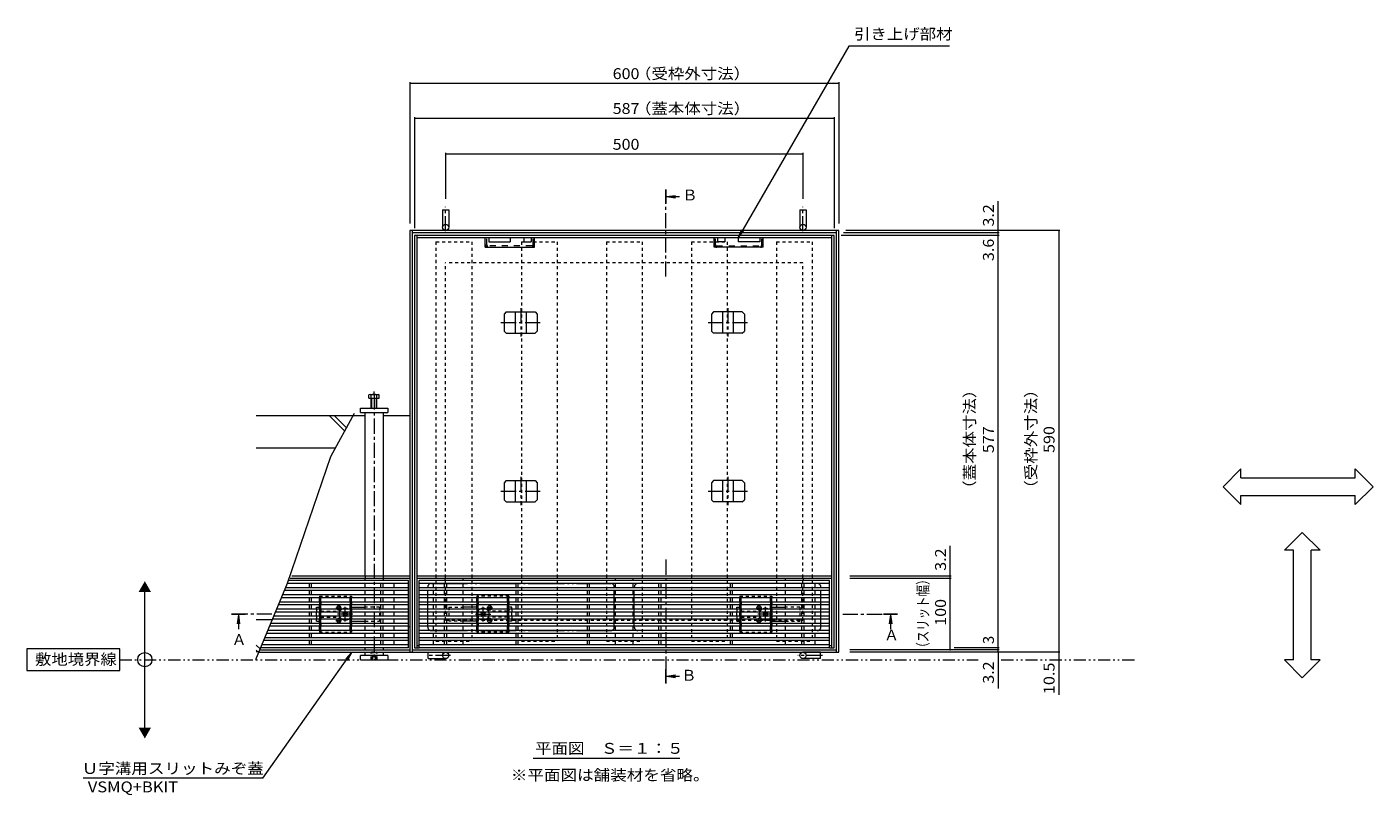
# Model space of a CAD drawing. Units: millimetres. Extents: x -1815 to 1953, y -1330 to 1382.
# Drawn here: x -1815 to 69, y 39 to 1114 of the extents above; entities that cross this region are included whole.
import ezdxf

# ---------------------------------------------------------------- set-up
doc = ezdxf.new("R2010")
doc.units = ezdxf.units.MM
doc.header["$LTSCALE"] = 5
for name, pattern in [('JWW_CENTER1', [6.773333, 4.233333, -0.846667, 0.846667, -0.846667]), ('JWW_CENTER2', [13.546667, 11.006667, -0.846667, 0.846667, -0.846667]), ('JWW_DASHED1', [1.693333, 0.846667, -0.846667]), ('JWW_DASHED2', [3.386667, 1.693333, -1.693333]), ('JWW_PHANTOM1', [6.773333, 3.386667, -0.846667, 0.423333, -0.846667, 0.423333, -0.846667]), ('JWW_PHANTOM2', [13.546667, 10.16, -0.846667, 0.423333, -0.846667, 0.423333, -0.846667])]:
    doc.linetypes.add(name, pattern=pattern)
for name, color, linetype in [('4-0', 7, 'Continuous'), ('4-2', 7, 'Continuous'), ('4-4', 7, 'Continuous'), ('4-5', 7, 'Continuous'), ('4-E', 7, 'Continuous'), ('4-F', 7, 'Continuous')]:
    doc.layers.add(name, color=color, linetype=linetype)
doc.styles.add('ＭＳ ゴシック', font='txt', dxfattribs={"height": 1})

msp = doc.modelspace()

# ---------------------------------------------------------------- linework, layer by layer
at = {"layer": '4-0', "color": 7, "linetype": 'Continuous', "lineweight": 9}
for p, q in [((-1233.5, 857.9), (-1233.5, 833.4)), ((-1233.5, 857.9), (-1224.5, 857.9)), ((-1224.5, 857.9), (-1224.5, 833.4)), ((-733.5, 857.9), (-724.5, 857.9)), ((-733.5, 857.9), (-733.5, 833.4)), ((-724.5, 857.9), (-724.5, 833.4)), ((-1279, 828.9), (-1279, 238.9)), ((-679, 828.9), (-1279, 828.9)), ((-1275.8, 828.9), (-1275.8, 238.9)), ((-682.2, 238.9), (-682.2, 828.9)), ((-679, 238.9), (-679, 828.9)), ((-682.2, 825.7), (-1275.8, 825.7)), ((-1272.5, 822.1), (-1272.5, 245.1)), ((-685.5, 822.1), (-1272.5, 822.1)), ((-1269.3, 822.1), (-1269.3, 245.1)), ((-688.7, 818.9), (-1269.3, 818.9)), ((-1173.5, 805.4), (-1173.5, 818.9)), ((-1168.5, 818.9), (-1168.5, 812.9)), ((-1168.5, 812.9), (-1138.5, 812.9)), ((-1138.5, 818.9), (-1138.5, 812.9)), ((-1119.5, 818.9), (-1119.5, 812.9)), ((-1119.5, 812.9), (-1109.5, 812.9)), ((-1109.5, 818.9), (-1109.5, 812.9)), ((-1104.5, 805.4), (-1104.5, 818.9)), ((-853.5, 805.4), (-853.5, 818.9)), ((-848.5, 818.9), (-848.5, 812.9)), ((-838.5, 812.9), (-848.5, 812.9)), ((-838.5, 818.9), (-838.5, 812.9)), ((-819.5, 818.9), (-819.5, 812.9)), ((-789.5, 812.9), (-819.5, 812.9)), ((-789.5, 818.9), (-789.5, 812.9)), ((-784.5, 805.4), (-784.5, 818.9)), ((-688.7, 245.1), (-688.7, 822.1)), ((-685.5, 245.1), (-685.5, 822.1)), ((-1173.5, 805.4), (-1104.5, 805.4)), ((-784.5, 805.4), (-853.5, 805.4)), ((-1341.5, 569.4), (-1358.9, 569.4)), ((-1348, 574.4), (-1348, 580.4)), ((-1348, 580.4), (-1310, 580.4)), ((-1348, 574.4), (-1310, 574.4)), ((-1341.5, 345.3), (-1341.5, 574.4)), ((-1316.5, 574.4), (-1316.5, 345.3)), ((-1279, 569.4), (-1316.5, 569.4)), ((-1310, 580.4), (-1310, 574.4)), ((-1279, 342.1), (-1446.4, 342.1)), ((-1279, 345.3), (-1444.4, 345.3)), ((-1341.5, 339.1), (-1341.5, 342.1)), ((-1316.5, 342.1), (-1316.5, 339.1)), ((-688.7, 345.3), (-1269.3, 345.3)), ((-688.7, 342.1), (-1269.3, 342.1)), ((-1229.5, 339.1), (-1229.5, 342.1)), ((-1204.5, 339.1), (-1204.5, 342.1)), ((-991.5, 339.1), (-991.5, 342.1)), ((-966.5, 339.1), (-966.5, 342.1)), ((-753.5, 339.1), (-753.5, 342.1)), ((-728.5, 339.1), (-728.5, 342.1)), ((-1341.5, 329.1), (-1341.5, 335.1)), ((-1341.5, 319.1), (-1341.5, 325.1)), ((-1204.5, 329.1), (-1204.5, 335.1)), ((-1204.5, 319.1), (-1204.5, 325.1)), ((-991.5, 329.1), (-991.5, 335.1)), ((-991.5, 319.1), (-991.5, 325.1)), ((-966.5, 329.1), (-966.5, 335.1)), ((-966.5, 319.1), (-966.5, 325.1)), ((-753.5, 329.1), (-753.5, 335.1)), ((-753.5, 319.1), (-753.5, 325.1)), ((-1409.5, 302.1), (-1405.5, 302.1)), ((-1409.5, 299.1), (-1409.5, 302.1)), ((-1360.5, 302.1), (-1341.5, 302.1)), ((-1341.5, 309.1), (-1341.5, 315.1)), ((-1341.5, 299.1), (-1341.5, 305.1)), ((-1204.5, 309.1), (-1204.5, 315.1)), ((-1204.5, 299.1), (-1204.5, 305.1)), ((-1185.5, 302.1), (-1204.5, 302.1)), ((-1136.5, 302.1), (-1140.5, 302.1)), ((-1136.5, 299.1), (-1136.5, 302.1)), ((-991.5, 309.1), (-991.5, 315.1)), ((-991.5, 299.1), (-991.5, 305.1)), ((-966.5, 309.1), (-966.5, 315.1)), ((-966.5, 299.1), (-966.5, 305.1)), ((-821.5, 302.1), (-817.5, 302.1)), ((-821.5, 299.1), (-821.5, 302.1)), ((-772.5, 302.1), (-753.5, 302.1)), ((-753.5, 309.1), (-753.5, 315.1)), ((-753.5, 299.1), (-753.5, 305.1)), ((-1409.5, 289.1), (-1409.5, 295.1)), ((-1409.5, 282.1), (-1409.5, 285.1)), ((-1371.8, 295.5), (-1372.9, 294.4)), ((-1372, 293.5), (-1372.9, 294.4)), ((-1372, 290.7), (-1372.9, 289.8)), ((-1372.9, 289.8), (-1371.8, 288.7)), ((-1370.9, 294.6), (-1371.8, 295.5)), ((-1370.9, 289.6), (-1371.8, 288.7)), ((-1368.1, 294.6), (-1367.2, 295.5)), ((-1368.1, 289.6), (-1367.2, 288.7)), ((-1366.2, 294.4), (-1367.2, 295.5)), ((-1367.2, 288.7), (-1366.2, 289.8)), ((-1367, 293.5), (-1366.2, 294.4)), ((-1367, 290.7), (-1366.2, 289.8)), ((-1341.5, 289.1), (-1341.5, 295.1)), ((-1341.5, 279.1), (-1341.5, 285.1)), ((-1204.5, 289.1), (-1204.5, 295.1)), ((-1204.5, 279.1), (-1204.5, 285.1)), ((-1179.9, 294.4), (-1178.8, 295.5)), ((-1179, 293.5), (-1179.9, 294.4)), ((-1179, 290.7), (-1179.9, 289.8)), ((-1178.8, 288.7), (-1179.9, 289.8)), ((-1177.9, 294.6), (-1178.8, 295.5)), ((-1177.9, 289.6), (-1178.8, 288.7)), ((-1175.1, 294.6), (-1174.2, 295.5)), ((-1175.1, 289.6), (-1174.2, 288.7)), ((-1174.2, 295.5), (-1173.2, 294.4)), ((-1173.2, 289.8), (-1174.2, 288.7)), ((-1174, 293.5), (-1173.2, 294.4)), ((-1174, 290.7), (-1173.2, 289.8)), ((-1136.5, 289.1), (-1136.5, 295.1)), ((-1136.5, 282.1), (-1136.5, 285.1)), ((-991.5, 289.1), (-991.5, 295.1)), ((-991.5, 279.1), (-991.5, 285.1)), ((-966.5, 289.1), (-966.5, 295.1)), ((-966.5, 279.1), (-966.5, 285.1)), ((-821.5, 289.1), (-821.5, 295.1)), ((-821.5, 282.1), (-821.5, 285.1)), ((-783.8, 295.5), (-784.9, 294.4)), ((-784, 293.5), (-784.9, 294.4)), ((-784, 290.7), (-784.9, 289.8)), ((-784.9, 289.8), (-783.8, 288.7)), ((-782.9, 294.6), (-783.8, 295.5)), ((-782.9, 289.6), (-783.8, 288.7)), ((-780.1, 294.6), (-779.2, 295.5)), ((-780.1, 289.6), (-779.2, 288.7)), ((-778.2, 294.4), (-779.2, 295.5)), ((-779.2, 288.7), (-778.2, 289.8)), ((-779, 293.5), (-778.2, 294.4)), ((-779, 290.7), (-778.2, 289.8)), ((-753.5, 289.1), (-753.5, 295.1)), ((-753.5, 279.1), (-753.5, 285.1)), ((-1409.5, 282.1), (-1405.5, 282.1)), ((-1360.5, 282.1), (-1341.5, 282.1)), ((-1341.5, 269.1), (-1341.5, 275.1)), ((-1341.5, 259.1), (-1341.5, 265.1)), ((-1279, 274.4), (-1281, 274.4)), ((-1185.5, 282.1), (-1204.5, 282.1)), ((-1204.5, 269.1), (-1204.5, 275.1)), ((-1204.5, 259.1), (-1204.5, 265.1)), ((-1136.5, 282.1), (-1140.5, 282.1)), ((-991.5, 269.1), (-991.5, 275.1)), ((-991.5, 259.1), (-991.5, 265.1)), ((-966.5, 269.1), (-966.5, 275.1)), ((-966.5, 259.1), (-966.5, 265.1)), ((-821.5, 282.1), (-817.5, 282.1)), ((-772.5, 282.1), (-753.5, 282.1)), ((-753.5, 269.1), (-753.5, 275.1)), ((-753.5, 259.1), (-753.5, 265.1)), ((-1341.5, 249.1), (-1341.5, 255.1)), ((-1341.5, 242.1), (-1341.5, 245.1)), ((-1316.5, 245.1), (-1316.5, 242.1)), ((-1272.5, 245.1), (-1266, 245.1)), ((-1269.3, 248.3), (-1266, 248.3)), ((-1204.5, 249.1), (-1204.5, 255.1)), ((-991.5, 249.1), (-991.5, 255.1)), ((-966.5, 249.1), (-966.5, 255.1)), ((-753.5, 249.1), (-753.5, 255.1)), ((-692, 248.3), (-688.7, 248.3)), ((-692, 245.1), (-685.5, 245.1)), ((-1490.6, 238.9), (-679, 238.9)), ((-1489.3, 242.1), (-1279, 242.1)), ((-1310, 234.4), (-1348, 234.4)), ((-1348, 228.4), (-1348, 234.4)), ((-1348, 228.4), (-1310, 228.4)), ((-1341.5, 234.4), (-1341.5, 238.9)), ((-1316.5, 238.9), (-1316.5, 234.4)), ((-1310, 234.4), (-1310, 228.4)), ((-1275.8, 242.1), (-682.2, 242.1)), ((-1253.5, 238.9), (-1229, 238.9)), ((-1253.5, 229.9), (-1253.5, 238.9)), ((-1253.5, 229.9), (-1229, 229.9)), ((-704.5, 238.9), (-729, 238.9)), ((-704.5, 229.9), (-729, 229.9)), ((-704.5, 229.9), (-704.5, 238.9))]:
    msp.add_line(p, q, dxfattribs=at)
at = {"layer": '4-0', "color": 4, "linetype": 'JWW_CENTER1', "lineweight": 9}
for p, q in [((-1229, 827.9), (-1229, 862.2)), ((-729, 827.9), (-729, 862.2)), ((-1329, 599.7), (-1329, 227.9)), ((-1222.2, 234.4), (-1256.4, 234.4)), ((-701.8, 234.4), (-736, 234.4))]:
    msp.add_line(p, q, dxfattribs=at)
at = {"layer": '4-0', "color": 7, "linetype": 'JWW_DASHED1', "lineweight": 9}
for p, q in [((-1242.5, 813.1), (-1192.5, 813.1)), ((-1242.5, 813.1), (-1242.5, 254.1)), ((-1192.5, 813.1), (-1192.5, 254.1)), ((-1123, 813.1), (-1073, 813.1)), ((-1123, 813.1), (-1123, 254.1)), ((-1073, 813.1), (-1073, 254.1)), ((-1004, 813.1), (-954, 813.1)), ((-1004, 813.1), (-1004, 254.1)), ((-954, 813.1), (-954, 254.1)), ((-885, 813.1), (-835, 813.1)), ((-885, 813.1), (-885, 254.1)), ((-835, 813.1), (-835, 254.1)), ((-766, 813.1), (-716, 813.1)), ((-766, 813.1), (-766, 254.1)), ((-716, 813.1), (-716, 254.1)), ((-1321.5, 302.1), (-1341.5, 302.1)), ((-1321.5, 302.1), (-1321.5, 282.1)), ((-1224.5, 302.1), (-1204.5, 302.1)), ((-1224.5, 302.1), (-1224.5, 282.1)), ((-733.5, 302.1), (-753.5, 302.1)), ((-733.5, 302.1), (-733.5, 282.1)), ((-1409.5, 299.1), (-1409.5, 295.1)), ((-1409.5, 289.1), (-1409.5, 285.1)), ((-1403.5, 296.1), (-1377, 296.1)), ((-1403.5, 288.1), (-1377, 288.1)), ((-1142.5, 296.1), (-1169, 296.1)), ((-1142.5, 288.1), (-1169, 288.1)), ((-1136.5, 299.1), (-1136.5, 295.1)), ((-1136.5, 289.1), (-1136.5, 285.1)), ((-821.5, 299.1), (-821.5, 295.1)), ((-821.5, 289.1), (-821.5, 285.1)), ((-815.5, 296.1), (-789, 296.1)), ((-815.5, 288.1), (-789, 288.1)), ((-1341.5, 282.1), (-1321.5, 282.1)), ((-1204.5, 282.1), (-1224.5, 282.1)), ((-753.5, 282.1), (-733.5, 282.1)), ((-1242.5, 254.1), (-1192.5, 254.1)), ((-1123, 254.1), (-1073, 254.1)), ((-1004, 254.1), (-954, 254.1)), ((-885, 254.1), (-835, 254.1)), ((-766, 254.1), (-716, 254.1))]:
    msp.add_line(p, q, dxfattribs=at)
at = {"layer": '4-0', "color": 7, "linetype": 'JWW_DASHED2', "lineweight": 9}
for p, q in [((-1171.5, 809), (-1171.5, 818.9)), ((-1106.5, 809), (-1106.5, 818.9)), ((-851.5, 809), (-851.5, 818.9)), ((-786.5, 809), (-786.5, 818.9)), ((-1108.1, 807.4), (-1169.9, 807.4)), ((-849.9, 807.4), (-788.1, 807.4)), ((-1341.5, 345.3), (-1341.5, 342.1)), ((-1316.5, 345.3), (-1316.5, 342.1))]:
    msp.add_line(p, q, dxfattribs=at)
at = {"layer": '4-0', "color": 2, "linetype": 'JWW_CENTER1', "lineweight": 9}
for p, q in [((-1124, 720.1), (-1124, 680.4)), ((-834, 720.1), (-834, 680.4)), ((-1151.6, 700.1), (-1096.1, 700.1)), ((-861.7, 700.1), (-806.3, 700.1)), ((-1124, 484.1), (-1124, 444.4)), ((-834, 484.1), (-834, 444.4)), ((-1151.6, 464.1), (-1096.1, 464.1)), ((-861.7, 464.1), (-806.3, 464.1))]:
    msp.add_line(p, q, dxfattribs=at)
at = {"layer": '4-0', "color": 2, "linetype": 'Continuous', "lineweight": 9}
for p, q in [((-1144.1, 715.1), (-1147.1, 712.1)), ((-1147.1, 712.1), (-1147.1, 688.1)), ((-1144.1, 715.1), (-1103.9, 715.1)), ((-1131.5, 715.1), (-1131.5, 685.1)), ((-1116.5, 715.1), (-1116.5, 685.1)), ((-1103.9, 715.1), (-1100.9, 712.1)), ((-1100.9, 712.1), (-1100.9, 688.1)), ((-854.1, 715.1), (-857.1, 712.1)), ((-857.1, 712.1), (-857.1, 688.1)), ((-813.9, 715.1), (-854.1, 715.1)), ((-841.5, 715.1), (-841.5, 685.1)), ((-826.5, 715.1), (-826.5, 685.1)), ((-813.9, 715.1), (-810.9, 712.1)), ((-810.9, 712.1), (-810.9, 688.1)), ((-1144.1, 685.1), (-1147.1, 688.1)), ((-1144.1, 685.1), (-1103.9, 685.1)), ((-1103.9, 685.1), (-1100.9, 688.1)), ((-854.1, 685.1), (-857.1, 688.1)), ((-813.9, 685.1), (-854.1, 685.1)), ((-813.9, 685.1), (-810.9, 688.1)), ((-1336.3, 594.4), (-1336.3, 599.1)), ((-1336.3, 594.4), (-1321.9, 594.4)), ((-1334.7, 599.7), (-1323.5, 599.7)), ((-1333.1, 580.4), (-1333.1, 599.1)), ((-1332.4, 580.4), (-1332.4, 594.4)), ((-1325.8, 580.4), (-1325.8, 594.4)), ((-1325.1, 580.4), (-1325.1, 599.1)), ((-1321.9, 594.4), (-1321.9, 599.1)), ((-1144.1, 479.1), (-1147.1, 476.1)), ((-1147.1, 476.1), (-1147.1, 452.1)), ((-1144.1, 479.1), (-1103.9, 479.1)), ((-1131.5, 479.1), (-1131.5, 449.1)), ((-1116.5, 479.1), (-1116.5, 449.1)), ((-1103.9, 479.1), (-1100.9, 476.1)), ((-1100.9, 476.1), (-1100.9, 452.1)), ((-854.1, 479.1), (-857.1, 476.1)), ((-857.1, 476.1), (-857.1, 452.1)), ((-813.9, 479.1), (-854.1, 479.1)), ((-841.5, 479.1), (-841.5, 449.1)), ((-826.5, 479.1), (-826.5, 449.1)), ((-813.9, 479.1), (-810.9, 476.1)), ((-810.9, 476.1), (-810.9, 452.1)), ((-1144.1, 449.1), (-1147.1, 452.1)), ((-1103.9, 449.1), (-1100.9, 452.1)), ((-854.1, 449.1), (-857.1, 452.1)), ((-813.9, 449.1), (-810.9, 452.1)), ((-1144.1, 449.1), (-1103.9, 449.1)), ((-813.9, 449.1), (-854.1, 449.1)), ((-1405.5, 309.1), (-1405.5, 315.1)), ((-1405.5, 299.1), (-1405.5, 305.1)), ((-1403.5, 309.1), (-1403.5, 315.1)), ((-1403.5, 299.1), (-1403.5, 305.1)), ((-1362.5, 309.1), (-1362.5, 315.1)), ((-1362.5, 299.1), (-1362.5, 305.1)), ((-1360.5, 309.1), (-1360.5, 315.1)), ((-1360.5, 299.1), (-1360.5, 305.1)), ((-1185.5, 309.1), (-1185.5, 315.1)), ((-1185.5, 299.1), (-1185.5, 305.1)), ((-1183.5, 309.1), (-1183.5, 315.1)), ((-1183.5, 299.1), (-1183.5, 305.1)), ((-1142.5, 309.1), (-1142.5, 315.1)), ((-1142.5, 299.1), (-1142.5, 305.1)), ((-1140.5, 309.1), (-1140.5, 315.1)), ((-1140.5, 299.1), (-1140.5, 305.1)), ((-817.5, 309.1), (-817.5, 315.1)), ((-817.5, 299.1), (-817.5, 305.1)), ((-815.5, 309.1), (-815.5, 315.1)), ((-815.5, 299.1), (-815.5, 305.1)), ((-774.5, 309.1), (-774.5, 315.1)), ((-774.5, 299.1), (-774.5, 305.1)), ((-772.5, 309.1), (-772.5, 315.1)), ((-772.5, 299.1), (-772.5, 305.1)), ((-1405.5, 289.1), (-1405.5, 295.1)), ((-1405.5, 279.1), (-1405.5, 285.1)), ((-1403.5, 289.1), (-1403.5, 295.1)), ((-1403.5, 279.1), (-1403.5, 285.1)), ((-1362.5, 289.1), (-1362.5, 295.1)), ((-1362.5, 279.1), (-1362.5, 285.1)), ((-1360.5, 289.1), (-1360.5, 295.1)), ((-1360.5, 279.1), (-1360.5, 285.1)), ((-1185.5, 289.1), (-1185.5, 295.1)), ((-1185.5, 279.1), (-1185.5, 285.1)), ((-1183.5, 289.1), (-1183.5, 295.1)), ((-1183.5, 279.1), (-1183.5, 285.1)), ((-1142.5, 289.1), (-1142.5, 295.1)), ((-1142.5, 279.1), (-1142.5, 285.1)), ((-1140.5, 289.1), (-1140.5, 295.1)), ((-1140.5, 279.1), (-1140.5, 285.1)), ((-817.5, 289.1), (-817.5, 295.1)), ((-817.5, 279.1), (-817.5, 285.1)), ((-815.5, 289.1), (-815.5, 295.1)), ((-815.5, 279.1), (-815.5, 285.1)), ((-774.5, 289.1), (-774.5, 295.1)), ((-774.5, 279.1), (-774.5, 285.1)), ((-772.5, 289.1), (-772.5, 295.1)), ((-772.5, 279.1), (-772.5, 285.1)), ((-1405.5, 269.1), (-1405.5, 275.1)), ((-1403.5, 269.1), (-1403.5, 275.1)), ((-1362.5, 269.1), (-1362.5, 275.1)), ((-1360.5, 269.1), (-1360.5, 275.1)), ((-1185.5, 269.1), (-1185.5, 275.1)), ((-1183.5, 269.1), (-1183.5, 275.1)), ((-1142.5, 269.1), (-1142.5, 275.1)), ((-1140.5, 269.1), (-1140.5, 275.1)), ((-817.5, 269.1), (-817.5, 275.1)), ((-815.5, 269.1), (-815.5, 275.1)), ((-774.5, 269.1), (-774.5, 275.1)), ((-772.5, 269.1), (-772.5, 275.1)), ((-1332.8, 228.4), (-1332.3, 227.9)), ((-1332.3, 227.9), (-1332.3, 228.4)), ((-1325.7, 227.9), (-1332.3, 227.9)), ((-1331.6, 227.9), (-1331.6, 228.4)), ((-1331.1, 227.9), (-1331.1, 228.4)), ((-1326.9, 227.9), (-1326.9, 228.4)), ((-1326.4, 227.9), (-1326.4, 228.4)), ((-1325.7, 227.9), (-1325.7, 228.4)), ((-1325.2, 228.4), (-1325.7, 227.9))]:
    msp.add_line(p, q, dxfattribs=at)
at = {"layer": '4-0', "color": 4, "linetype": 'JWW_CENTER2', "lineweight": 9}
msp.add_line((-1329, 599.7), (-1329, 603.5), dxfattribs=at)
at = {"layer": '4-0', "color": 7, "linetype": 'JWW_PHANTOM2', "lineweight": 9}
for p, q in [((-1254, 274.1), (-1254, 330.1)), ((-1249, 335.1), (-998, 335.1)), ((-993, 274.1), (-993, 330.1)), ((-965, 274.1), (-965, 330.1)), ((-709, 335.1), (-960, 335.1)), ((-704, 274.1), (-704, 330.1)), ((-1249, 269.1), (-998, 269.1)), ((-709, 269.1), (-960, 269.1))]:
    msp.add_line(p, q, dxfattribs=at)
at = {"layer": '4-0', "color": 2, "linetype": 'JWW_DASHED1', "lineweight": 9}
for p, q in [((-1405.5, 317.1), (-1360.5, 317.1)), ((-1405.5, 317.1), (-1405.5, 315.1)), ((-1405.5, 309.1), (-1405.5, 305.1)), ((-1403.5, 317.1), (-1403.5, 315.1)), ((-1403.5, 309.1), (-1403.5, 305.1)), ((-1362.5, 317.1), (-1362.5, 315.1)), ((-1362.5, 309.1), (-1362.5, 305.1)), ((-1360.5, 317.1), (-1360.5, 315.1)), ((-1360.5, 309.1), (-1360.5, 305.1)), ((-1140.5, 317.1), (-1185.5, 317.1)), ((-1185.5, 317.1), (-1185.5, 315.1)), ((-1185.5, 309.1), (-1185.5, 305.1)), ((-1183.5, 317.1), (-1183.5, 315.1)), ((-1183.5, 309.1), (-1183.5, 305.1)), ((-1142.5, 317.1), (-1142.5, 315.1)), ((-1142.5, 309.1), (-1142.5, 305.1)), ((-1140.5, 317.1), (-1140.5, 315.1)), ((-1140.5, 309.1), (-1140.5, 305.1)), ((-817.5, 317.1), (-772.5, 317.1)), ((-817.5, 317.1), (-817.5, 315.1)), ((-817.5, 309.1), (-817.5, 305.1)), ((-815.5, 317.1), (-815.5, 315.1)), ((-815.5, 309.1), (-815.5, 305.1)), ((-774.5, 317.1), (-774.5, 315.1)), ((-774.5, 309.1), (-774.5, 305.1)), ((-772.5, 317.1), (-772.5, 315.1)), ((-772.5, 309.1), (-772.5, 305.1)), ((-1405.5, 299.1), (-1405.5, 295.1)), ((-1405.5, 289.1), (-1405.5, 285.1)), ((-1403.5, 299.1), (-1403.5, 295.1)), ((-1403.5, 289.1), (-1403.5, 285.1)), ((-1362.5, 299.1), (-1362.5, 295.1)), ((-1362.5, 289.1), (-1362.5, 285.1)), ((-1360.5, 299.1), (-1360.5, 295.1)), ((-1360.5, 289.1), (-1360.5, 285.1)), ((-1185.5, 299.1), (-1185.5, 295.1)), ((-1185.5, 289.1), (-1185.5, 285.1)), ((-1183.5, 299.1), (-1183.5, 295.1)), ((-1183.5, 289.1), (-1183.5, 285.1)), ((-1142.5, 299.1), (-1142.5, 295.1)), ((-1142.5, 289.1), (-1142.5, 285.1)), ((-1140.5, 299.1), (-1140.5, 295.1)), ((-1140.5, 289.1), (-1140.5, 285.1)), ((-817.5, 299.1), (-817.5, 295.1)), ((-817.5, 289.1), (-817.5, 285.1)), ((-815.5, 299.1), (-815.5, 295.1)), ((-815.5, 289.1), (-815.5, 285.1)), ((-774.5, 299.1), (-774.5, 295.1)), ((-774.5, 289.1), (-774.5, 285.1)), ((-772.5, 299.1), (-772.5, 295.1)), ((-772.5, 289.1), (-772.5, 285.1)), ((-1405.5, 279.1), (-1405.5, 275.1)), ((-1405.5, 269.1), (-1405.5, 267.1)), ((-1405.5, 267.1), (-1360.5, 267.1)), ((-1403.5, 279.1), (-1403.5, 275.1)), ((-1403.5, 269.1), (-1403.5, 267.1)), ((-1362.5, 279.1), (-1362.5, 275.1)), ((-1362.5, 269.1), (-1362.5, 267.1)), ((-1360.5, 279.1), (-1360.5, 275.1)), ((-1360.5, 269.1), (-1360.5, 267.1)), ((-1185.5, 279.1), (-1185.5, 275.1)), ((-1185.5, 269.1), (-1185.5, 267.1)), ((-1140.5, 267.1), (-1185.5, 267.1)), ((-1183.5, 279.1), (-1183.5, 275.1)), ((-1183.5, 269.1), (-1183.5, 267.1)), ((-1142.5, 279.1), (-1142.5, 275.1)), ((-1142.5, 269.1), (-1142.5, 267.1)), ((-1140.5, 279.1), (-1140.5, 275.1)), ((-1140.5, 269.1), (-1140.5, 267.1)), ((-817.5, 279.1), (-817.5, 275.1)), ((-817.5, 269.1), (-817.5, 267.1)), ((-817.5, 267.1), (-772.5, 267.1)), ((-815.5, 279.1), (-815.5, 275.1)), ((-815.5, 269.1), (-815.5, 267.1)), ((-774.5, 279.1), (-774.5, 275.1)), ((-774.5, 269.1), (-774.5, 267.1)), ((-772.5, 279.1), (-772.5, 275.1)), ((-772.5, 269.1), (-772.5, 267.1)), ((-1333, 238.7), (-1332.3, 239.4)), ((-1333, 238.7), (-1325, 238.7)), ((-1333, 228.6), (-1333, 238.7)), ((-1325, 228.6), (-1333, 228.6)), ((-1333, 228.6), (-1332.8, 228.4)), ((-1332.3, 239.4), (-1325.7, 239.4)), ((-1332.3, 228.4), (-1332.3, 239.4)), ((-1325.7, 232.9), (-1332.3, 232.9)), ((-1331.6, 232.9), (-1329, 234.3)), ((-1331.6, 228.4), (-1331.6, 232.9)), ((-1331.1, 228.4), (-1331.1, 232.9)), ((-1329, 234.3), (-1326.4, 232.9)), ((-1326.9, 228.4), (-1326.9, 232.9)), ((-1326.4, 228.4), (-1326.4, 232.9)), ((-1325.7, 239.4), (-1325, 238.7)), ((-1325.7, 228.4), (-1325.7, 239.4)), ((-1325, 228.6), (-1325.2, 228.4)), ((-1325, 228.6), (-1325, 238.7))]:
    msp.add_line(p, q, dxfattribs=at)
at = {"layer": '4-0', "color": 7, "linetype": 'JWW_CENTER1', "lineweight": 9}
for p, q in [((-1378.6, 305.1), (-1378.6, 297.1)), ((-1369.5, 281.8), (-1369.5, 302.4)), ((-1176.5, 281.8), (-1176.5, 302.4)), ((-1167.4, 305.1), (-1167.4, 297.1)), ((-790.6, 305.1), (-790.6, 297.1)), ((-781.5, 281.8), (-781.5, 302.4)), ((-1382.6, 301.1), (-1374.6, 301.1)), ((-1382.6, 283.1), (-1374.6, 283.1)), ((-1359, 292.1), (-1381.4, 292.1)), ((-1378.6, 287.1), (-1378.6, 279.1)), ((-1187, 292.1), (-1164.6, 292.1)), ((-1163.4, 301.1), (-1171.4, 301.1)), ((-1163.4, 283.1), (-1171.4, 283.1)), ((-1167.4, 287.1), (-1167.4, 279.1)), ((-794.6, 301.1), (-786.6, 301.1)), ((-794.6, 283.1), (-786.6, 283.1)), ((-771, 292.1), (-793.4, 292.1)), ((-790.6, 287.1), (-790.6, 279.1))]:
    msp.add_line(p, q, dxfattribs=at)
at = {"layer": '4-0', "color": 7, "linetype": 'Continuous', "lineweight": 9}
for centre in [(-1229, 833.4), (-729, 833.4), (-1229, 234.4), (-729, 234.4)]:
    msp.add_circle(centre, 4.5, dxfattribs=at)
at = {"layer": '4-0', "color": 7, "linetype": 'JWW_DASHED2', "lineweight": 9}
for centre, radius, start, end in [((-1169.6, 809.3), 3.9, 180, 270), ((-1169.9, 809), 1.6, 180, 270), ((-1108.4, 809.3), 3.9, 270, 0), ((-1108.1, 809), 1.6, 270, 0), ((-849.6, 809.3), 3.9, 180, 270), ((-849.9, 809), 1.6, 180, 270), ((-788.4, 809.3), 3.9, 270, 0), ((-788.1, 809), 1.6, 270, 0)]:
    msp.add_arc(centre, radius, start, end, dxfattribs=at)
at = {"layer": '4-0', "color": 2, "linetype": 'Continuous', "lineweight": 9}
for centre, radius, start, end in [((-1334.7, 597.2), 2.5, 50.2082, 129.7918), ((-1329.1, 586.3), 13.4, 72.632, 107.368), ((-1323.5, 597.2), 2.5, 50.2082, 129.7918)]:
    msp.add_arc(centre, radius, start, end, dxfattribs=at)
at = {"layer": '4-0', "color": 7, "linetype": 'JWW_PHANTOM2', "lineweight": 9}
for centre, start, end in [((-1249, 330.1), 90, 180), ((-998, 330.1), 0, 90), ((-960, 330.1), 90, 180), ((-709, 330.1), 0, 90), ((-1249, 274.1), 180, 270), ((-998, 274.1), 270, 0), ((-960, 274.1), 180, 270), ((-709, 274.1), 270, 0)]:
    msp.add_arc(centre, 5, start, end, dxfattribs=at)
at = {"layer": '4-0', "color": 7, "linetype": 'Continuous', "lineweight": 9}
for centre, radius, start, end in [((-1378.6, 301.1), 3, 303.5573, 236.4427), ((-1167.4, 301.1), 3, 303.5573, 236.4427), ((-790.6, 301.1), 3, 303.5573, 236.4427), ((-1378.6, 283.1), 3, 123.5573, 56.4427), ((-1369.5, 292.1), 8.5, 159.3327, 200.6673), ((-1369.5, 292.1), 8.5, 55.4397, 124.5603), ((-1369.5, 292.1), 8.5, 235.4397, 304.5603), ((-1373.4, 292.1), 2, 315, 45), ((-1369.5, 296), 2, 225, 315), ((-1369.5, 288.2), 2, 45, 135), ((-1365.6, 292.1), 2, 135, 225), ((-1176.5, 292.1), 8.5, 55.4397, 124.5603), ((-1176.5, 292.1), 8.5, 235.4397, 304.5603), ((-1180.4, 292.1), 2, 315, 45), ((-1176.5, 296), 2, 225, 315), ((-1176.5, 288.2), 2, 45, 135), ((-1172.6, 292.1), 2, 135, 225), ((-1167.4, 283.1), 3, 123.5573, 56.4427), ((-1176.5, 292.1), 8.5, 339.3327, 20.6673), ((-790.6, 283.1), 3, 123.5573, 56.4427), ((-781.5, 292.1), 8.5, 159.3327, 200.6673), ((-781.5, 292.1), 8.5, 55.4397, 124.5603), ((-781.5, 292.1), 8.5, 235.4397, 304.5603), ((-785.4, 292.1), 2, 315, 45), ((-781.5, 296), 2, 225, 315), ((-781.5, 288.2), 2, 45, 135), ((-777.6, 292.1), 2, 135, 225)]:
    msp.add_arc(centre, radius, start, end, dxfattribs=at)
at = {"layer": '4-0', "color": 7, "linetype": 'JWW_DASHED1', "lineweight": 9}
for centre, radius, start, end in [((-1378.6, 301.1), 3, 236.4427, 303.5573), ((-1378.6, 283.1), 3, 56.4427, 123.5573), ((-1369.5, 292.1), 8.5, 124.5603, 159.3327), ((-1369.5, 292.1), 8.5, 200.6673, 235.4397), ((-1369.5, 292.1), 8.5, 304.5603, 55.4397), ((-1176.5, 292.1), 8.5, 124.5603, 235.4397), ((-1176.5, 292.1), 8.5, 20.6673, 55.4397), ((-1176.5, 292.1), 8.5, 304.5603, 339.3327), ((-1167.4, 301.1), 3, 236.4427, 303.5573), ((-1167.4, 283.1), 3, 56.4427, 123.5573), ((-790.6, 301.1), 3, 236.4427, 303.5573), ((-790.6, 283.1), 3, 56.4427, 123.5573), ((-781.5, 292.1), 8.5, 124.5603, 159.3327), ((-781.5, 292.1), 8.5, 200.6673, 235.4397), ((-781.5, 292.1), 8.5, 304.5603, 55.4397)]:
    msp.add_arc(centre, radius, start, end, dxfattribs=at)
at = {"layer": '4-2', "color": 3, "linetype": 'Continuous', "lineweight": 9}
for p, q in [((-1281, 339.1), (-1448.3, 339.1)), ((-1281, 245.1), (-1281, 339.1)), ((-1266, 245.1), (-1266, 339.1)), ((-692, 339.1), (-1266, 339.1)), ((-692, 245.1), (-692, 339.1)), ((-1281, 325.1), (-1455, 325.1)), ((-1281, 329.1), (-1453.3, 329.1)), ((-1281, 335.1), (-1450.8, 335.1)), ((-1419.5, 329.1), (-1419.5, 335.1)), ((-1419.5, 319.1), (-1419.5, 325.1)), ((-1416.5, 329.1), (-1416.5, 335.1)), ((-1416.5, 319.1), (-1416.5, 325.1)), ((-1319.5, 329.1), (-1319.5, 335.1)), ((-1319.5, 319.1), (-1319.5, 325.1)), ((-1316.5, 329.1), (-1316.5, 335.1)), ((-1316.5, 319.1), (-1316.5, 325.1)), ((-1301, 329.1), (-1301, 335.1)), ((-1301, 319.1), (-1301, 325.1)), ((-692, 335.1), (-1266, 335.1)), ((-692, 329.1), (-1266, 329.1)), ((-692, 325.1), (-1266, 325.1)), ((-1246, 329.1), (-1246, 335.1)), ((-1246, 319.1), (-1246, 325.1)), ((-1230.5, 329.1), (-1230.5, 335.1)), ((-1230.5, 319.1), (-1230.5, 325.1)), ((-1227.5, 329.1), (-1227.5, 335.1)), ((-1227.5, 319.1), (-1227.5, 325.1)), ((-1130.5, 329.1), (-1130.5, 335.1)), ((-1130.5, 319.1), (-1130.5, 325.1)), ((-1127.5, 329.1), (-1127.5, 335.1)), ((-1127.5, 319.1), (-1127.5, 325.1)), ((-1030.5, 329.1), (-1030.5, 335.1)), ((-1030.5, 319.1), (-1030.5, 325.1)), ((-1027.5, 329.1), (-1027.5, 335.1)), ((-1027.5, 319.1), (-1027.5, 325.1)), ((-930.5, 329.1), (-930.5, 335.1)), ((-930.5, 319.1), (-930.5, 325.1)), ((-927.5, 329.1), (-927.5, 335.1)), ((-927.5, 319.1), (-927.5, 325.1)), ((-830.5, 329.1), (-830.5, 335.1)), ((-830.5, 319.1), (-830.5, 325.1)), ((-827.5, 329.1), (-827.5, 335.1)), ((-827.5, 319.1), (-827.5, 325.1)), ((-730.5, 329.1), (-730.5, 335.1)), ((-730.5, 319.1), (-730.5, 325.1)), ((-727.5, 329.1), (-727.5, 335.1)), ((-727.5, 319.1), (-727.5, 325.1)), ((-712, 329.1), (-712, 335.1)), ((-712, 319.1), (-712, 325.1)), ((-1281, 305.1), (-1463.2, 305.1)), ((-1281, 309.1), (-1461.6, 309.1)), ((-1281, 315.1), (-1459.1, 315.1)), ((-1281, 319.1), (-1457.4, 319.1)), ((-1419.5, 309.1), (-1419.5, 315.1)), ((-1419.5, 299.1), (-1419.5, 305.1)), ((-1416.5, 309.1), (-1416.5, 315.1)), ((-1416.5, 299.1), (-1416.5, 305.1)), ((-1319.5, 309.1), (-1319.5, 315.1)), ((-1319.5, 299.1), (-1319.5, 305.1)), ((-1316.5, 309.1), (-1316.5, 315.1)), ((-1316.5, 299.1), (-1316.5, 305.1)), ((-1301, 309.1), (-1301, 315.1)), ((-1301, 299.1), (-1301, 305.1)), ((-692, 319.1), (-1266, 319.1)), ((-692, 315.1), (-1266, 315.1)), ((-692, 309.1), (-1266, 309.1)), ((-692, 305.1), (-1266, 305.1)), ((-1246, 309.1), (-1246, 315.1)), ((-1246, 299.1), (-1246, 305.1)), ((-1230.5, 309.1), (-1230.5, 315.1)), ((-1230.5, 299.1), (-1230.5, 305.1)), ((-1227.5, 309.1), (-1227.5, 315.1)), ((-1227.5, 299.1), (-1227.5, 305.1)), ((-1130.5, 309.1), (-1130.5, 315.1)), ((-1130.5, 299.1), (-1130.5, 305.1)), ((-1127.5, 309.1), (-1127.5, 315.1)), ((-1127.5, 299.1), (-1127.5, 305.1)), ((-1030.5, 309.1), (-1030.5, 315.1)), ((-1030.5, 299.1), (-1030.5, 305.1)), ((-1027.5, 309.1), (-1027.5, 315.1)), ((-1027.5, 299.1), (-1027.5, 305.1)), ((-930.5, 309.1), (-930.5, 315.1)), ((-930.5, 299.1), (-930.5, 305.1)), ((-927.5, 309.1), (-927.5, 315.1)), ((-927.5, 299.1), (-927.5, 305.1)), ((-830.5, 309.1), (-830.5, 315.1)), ((-830.5, 299.1), (-830.5, 305.1)), ((-827.5, 309.1), (-827.5, 315.1)), ((-827.5, 299.1), (-827.5, 305.1)), ((-730.5, 309.1), (-730.5, 315.1)), ((-730.5, 299.1), (-730.5, 305.1)), ((-727.5, 309.1), (-727.5, 315.1)), ((-727.5, 299.1), (-727.5, 305.1)), ((-712, 309.1), (-712, 315.1)), ((-712, 299.1), (-712, 305.1)), ((-1281, 285.1), (-1471.5, 285.1)), ((-1281, 289.1), (-1469.9, 289.1)), ((-1281, 295.1), (-1467.4, 295.1)), ((-1281, 299.1), (-1465.7, 299.1)), ((-1419.5, 289.1), (-1419.5, 295.1)), ((-1419.5, 279.1), (-1419.5, 285.1)), ((-1416.5, 289.1), (-1416.5, 295.1)), ((-1416.5, 279.1), (-1416.5, 285.1)), ((-1319.5, 289.1), (-1319.5, 295.1)), ((-1319.5, 279.1), (-1319.5, 285.1)), ((-1316.5, 289.1), (-1316.5, 295.1)), ((-1316.5, 279.1), (-1316.5, 285.1)), ((-1301, 289.1), (-1301, 295.1)), ((-1301, 279.1), (-1301, 285.1)), ((-692, 299.1), (-1266, 299.1)), ((-692, 295.1), (-1266, 295.1)), ((-692, 289.1), (-1266, 289.1)), ((-692, 285.1), (-1266, 285.1)), ((-1246, 289.1), (-1246, 295.1)), ((-1246, 279.1), (-1246, 285.1)), ((-1230.5, 289.1), (-1230.5, 295.1)), ((-1230.5, 279.1), (-1230.5, 285.1)), ((-1227.5, 289.1), (-1227.5, 295.1)), ((-1227.5, 279.1), (-1227.5, 285.1)), ((-1130.5, 289.1), (-1130.5, 295.1)), ((-1130.5, 279.1), (-1130.5, 285.1)), ((-1127.5, 289.1), (-1127.5, 295.1)), ((-1127.5, 279.1), (-1127.5, 285.1)), ((-1030.5, 289.1), (-1030.5, 295.1)), ((-1030.5, 279.1), (-1030.5, 285.1)), ((-1027.5, 289.1), (-1027.5, 295.1)), ((-1027.5, 279.1), (-1027.5, 285.1)), ((-930.5, 289.1), (-930.5, 295.1)), ((-930.5, 279.1), (-930.5, 285.1)), ((-927.5, 289.1), (-927.5, 295.1)), ((-927.5, 279.1), (-927.5, 285.1)), ((-830.5, 289.1), (-830.5, 295.1)), ((-830.5, 279.1), (-830.5, 285.1)), ((-827.5, 289.1), (-827.5, 295.1)), ((-827.5, 279.1), (-827.5, 285.1)), ((-730.5, 289.1), (-730.5, 295.1)), ((-730.5, 279.1), (-730.5, 285.1)), ((-727.5, 289.1), (-727.5, 295.1)), ((-727.5, 279.1), (-727.5, 285.1)), ((-712, 289.1), (-712, 295.1)), ((-712, 279.1), (-712, 285.1)), ((-1281, 265.1), (-1479.8, 265.1)), ((-1281, 269.1), (-1478.1, 269.1)), ((-1281, 275.1), (-1475.7, 275.1)), ((-1281, 279.1), (-1474, 279.1)), ((-1419.5, 269.1), (-1419.5, 275.1)), ((-1419.5, 259.1), (-1419.5, 265.1)), ((-1416.5, 269.1), (-1416.5, 275.1)), ((-1416.5, 259.1), (-1416.5, 265.1)), ((-1319.5, 269.1), (-1319.5, 275.1)), ((-1319.5, 259.1), (-1319.5, 265.1)), ((-1316.5, 269.1), (-1316.5, 275.1)), ((-1316.5, 259.1), (-1316.5, 265.1)), ((-1301, 269.1), (-1301, 275.1)), ((-1301, 259.1), (-1301, 265.1)), ((-692, 279.1), (-1266, 279.1)), ((-692, 275.1), (-1266, 275.1)), ((-692, 269.1), (-1266, 269.1)), ((-692, 265.1), (-1266, 265.1)), ((-1246, 269.1), (-1246, 275.1)), ((-1246, 259.1), (-1246, 265.1)), ((-1230.5, 269.1), (-1230.5, 275.1)), ((-1230.5, 259.1), (-1230.5, 265.1)), ((-1227.5, 269.1), (-1227.5, 275.1)), ((-1227.5, 259.1), (-1227.5, 265.1)), ((-1130.5, 269.1), (-1130.5, 275.1)), ((-1130.5, 259.1), (-1130.5, 265.1)), ((-1127.5, 269.1), (-1127.5, 275.1)), ((-1127.5, 259.1), (-1127.5, 265.1)), ((-1030.5, 269.1), (-1030.5, 275.1)), ((-1030.5, 259.1), (-1030.5, 265.1)), ((-1027.5, 269.1), (-1027.5, 275.1)), ((-1027.5, 259.1), (-1027.5, 265.1)), ((-930.5, 269.1), (-930.5, 275.1)), ((-930.5, 259.1), (-930.5, 265.1)), ((-927.5, 269.1), (-927.5, 275.1)), ((-927.5, 259.1), (-927.5, 265.1)), ((-830.5, 269.1), (-830.5, 275.1)), ((-830.5, 259.1), (-830.5, 265.1)), ((-827.5, 269.1), (-827.5, 275.1)), ((-827.5, 259.1), (-827.5, 265.1)), ((-730.5, 269.1), (-730.5, 275.1)), ((-730.5, 259.1), (-730.5, 265.1)), ((-727.5, 269.1), (-727.5, 275.1)), ((-727.5, 259.1), (-727.5, 265.1)), ((-712, 269.1), (-712, 275.1)), ((-712, 259.1), (-712, 265.1)), ((-1281, 245.1), (-1488.1, 245.1)), ((-1281, 249.1), (-1486.4, 249.1)), ((-1281, 255.1), (-1483.9, 255.1)), ((-1281, 259.1), (-1482.3, 259.1)), ((-1419.5, 249.1), (-1419.5, 255.1)), ((-1416.5, 249.1), (-1416.5, 255.1)), ((-1319.5, 249.1), (-1319.5, 255.1)), ((-1316.5, 249.1), (-1316.5, 255.1)), ((-1301, 249.1), (-1301, 255.1)), ((-692, 259.1), (-1266, 259.1)), ((-692, 255.1), (-1266, 255.1)), ((-692, 249.1), (-1266, 249.1)), ((-692, 245.1), (-1266, 245.1)), ((-1246, 249.1), (-1246, 255.1)), ((-1230.5, 249.1), (-1230.5, 255.1)), ((-1227.5, 249.1), (-1227.5, 255.1)), ((-1130.5, 249.1), (-1130.5, 255.1)), ((-1127.5, 249.1), (-1127.5, 255.1)), ((-1030.5, 249.1), (-1030.5, 255.1)), ((-1027.5, 249.1), (-1027.5, 255.1)), ((-930.5, 249.1), (-930.5, 255.1)), ((-927.5, 249.1), (-927.5, 255.1)), ((-830.5, 249.1), (-830.5, 255.1)), ((-827.5, 249.1), (-827.5, 255.1)), ((-730.5, 249.1), (-730.5, 255.1)), ((-727.5, 249.1), (-727.5, 255.1)), ((-712, 249.1), (-712, 255.1))]:
    msp.add_line(p, q, dxfattribs=at)
at = {"layer": '4-4', "color": 7, "linetype": 'Continuous', "lineweight": 9}
for p, q in [((-1279, 1036.5), (-1279, 838.9)), ((-679, 1036.5), (-679, 838.9)), ((-1279, 1035), (-679, 1035)), ((-1272.5, 987.7), (-1272.5, 832.1)), ((-1272.5, 986.2), (-685.5, 986.2)), ((-685.5, 987.7), (-685.5, 832.1)), ((-1229, 937.6), (-1229, 873.4)), ((-1229, 936.1), (-729, 936.1)), ((-729, 937.6), (-729, 873.4)), ((-456.1, 828.9), (-456.1, 870)), ((-369.7, 828.9), (-669, 828.9)), ((-456.1, 825.7), (-456.1, 828.9)), ((-371.2, 828.9), (-371.2, 238.9)), ((-454.6, 822.1), (-675.5, 822.1)), ((-454.6, 825.7), (-672.2, 825.7)), ((-456.1, 822.1), (-456.1, 825.7)), ((-456.1, 245.1), (-456.1, 822.1)), ((-523.1, 345.3), (-523.1, 387.7)), ((-521.6, 345.3), (-663.6, 345.3)), ((-521.6, 342.1), (-663.6, 342.1)), ((-523.1, 342.1), (-523.1, 345.3)), ((-523.1, 242.1), (-523.1, 342.1)), ((-454.6, 245.1), (-517.3, 245.1)), ((-456.1, 242.1), (-456.1, 245.1)), ((-454.6, 242.1), (-663.6, 242.1)), ((-369.7, 238.9), (-663.6, 238.9)), ((-456.1, 238.9), (-456.1, 242.1)), ((-456.1, 238.9), (-456.1, 188.2)), ((-371.2, 238.9), (-371.2, 228.4)), ((-371.2, 228.4), (-371.2, 179.4))]:
    msp.add_line(p, q, dxfattribs=at)
at = {"layer": '4-4', "color": 7, "linetype": 'Continuous', "lineweight": 9, "const_width": 1}
for points in [[(-1278.5, 1035, 0.414214), (-1279, 1035.5, 0.414214), (-1279.5, 1035, 0.414214), (-1279, 1034.5, 0.414214)], [(-678.5, 1035, 0.414214), (-679, 1035.5, 0.414214), (-679.5, 1035, 0.414214), (-679, 1034.5, 0.414214)], [(-1272, 986.2, 0.414214), (-1272.5, 986.7, 0.414214), (-1273, 986.2, 0.414214), (-1272.5, 985.7, 0.414214)], [(-685, 986.2, 0.414214), (-685.5, 986.7, 0.414214), (-686, 986.2, 0.414214), (-685.5, 985.7, 0.414214)], [(-1228.5, 936.1, 0.414214), (-1229, 936.6, 0.414214), (-1229.5, 936.1, 0.414214), (-1229, 935.6, 0.414214)], [(-728.5, 936.1, 0.414214), (-729, 936.6, 0.414214), (-729.5, 936.1, 0.414214), (-729, 935.6, 0.414214)], [(-455.6, 828.9, 0.414214), (-456.1, 829.4, 0.414214), (-456.6, 828.9, 0.414214), (-456.1, 828.4, 0.414214)], [(-370.7, 828.9, 0.414214), (-371.2, 829.4, 0.414214), (-371.7, 828.9, 0.414214), (-371.2, 828.4, 0.414214)], [(-455.6, 825.7, 0.414214), (-456.1, 826.2, 0.414214), (-456.6, 825.7, 0.414214), (-456.1, 825.2, 0.414214)], [(-455.6, 822.1, 0.414214), (-456.1, 822.6, 0.414214), (-456.6, 822.1, 0.414214), (-456.1, 821.6, 0.414214)], [(-522.6, 345.3, 0.414214), (-523.1, 345.8, 0.414214), (-523.6, 345.3, 0.414214), (-523.1, 344.8, 0.414214)], [(-522.6, 342.1, 0.414214), (-523.1, 342.6, 0.414214), (-523.6, 342.1, 0.414214), (-523.1, 341.6, 0.414214)], [(-455.6, 245.1, 0.414214), (-456.1, 245.6, 0.414214), (-456.6, 245.1, 0.414214), (-456.1, 244.6, 0.414214)], [(-522.6, 242.1, 0.414214), (-523.1, 242.6, 0.414214), (-523.6, 242.1, 0.414214), (-523.1, 241.6, 0.414214)], [(-455.6, 242.1, 0.414214), (-456.1, 242.6, 0.414214), (-456.6, 242.1, 0.414214), (-456.1, 241.6, 0.414214)], [(-455.6, 238.9, 0.414214), (-456.1, 239.4, 0.414214), (-456.6, 238.9, 0.414214), (-456.1, 238.4, 0.414214)], [(-370.7, 238.9, 0.414214), (-371.2, 239.4, 0.414214), (-371.7, 238.9, 0.414214), (-371.2, 238.4, 0.414214)], [(-370.7, 228.4, 0.414214), (-371.2, 228.9, 0.414214), (-371.7, 228.4, 0.414214), (-371.2, 227.9, 0.414214)]]:
    msp.add_lwpolyline(points, format="xyb", close=True, dxfattribs=at)
at = {"layer": '4-5', "color": 7, "linetype": 'Continuous', "lineweight": 9}
for p, q in [((-664.7, 1087.1), (-819.5, 818.9)), ((-523.9, 1087.1), (-664.7, 1087.1)), ((-819.5, 818.9), (-814.7, 830.5)), ((-819.5, 818.9), (-811.9, 828.8)), ((-141.2, 470.5), (-116.2, 495.5)), ((-116.2, 483), (-116.2, 495.5)), ((68.7, 470.5), (43.7, 495.5)), ((43.7, 483), (43.7, 495.5)), ((-116.2, 483), (43.7, 483)), ((-141.2, 470.5), (-116.2, 445.5)), ((-116.2, 445.5), (-116.2, 458)), ((-116.2, 458), (43.7, 458)), ((68.7, 470.5), (43.7, 445.5)), ((43.7, 445.5), (43.7, 458)), ((-30.3, 406.5), (-55.3, 381.5)), ((-30.3, 406.5), (-5.3, 381.5)), ((-42.8, 381.5), (-55.3, 381.5)), ((-42.8, 228), (-42.8, 381.5)), ((-5.3, 381.5), (-17.8, 381.5)), ((-17.8, 228), (-17.8, 381.5)), ((-1649.9, 128.2), (-1649.9, 328.2)), ((-1684.9, 243.4), (-1814.9, 243.4)), ((-1814.9, 243.4), (-1814.9, 213.4)), ((-1684.9, 213.4), (-1684.9, 243.4)), ((-1484.7, 62.6), (-1360.3, 238.9)), ((-1360.3, 238.9), (-1368.8, 229.7)), ((-1360.3, 238.9), (-1366.1, 227.8)), ((-30.3, 203), (-55.3, 228)), ((-42.8, 228), (-55.3, 228)), ((-30.3, 203), (-5.3, 228)), ((-5.3, 228), (-17.8, 228)), ((-1814.9, 213.4), (-1684.9, 213.4)), ((-1106.7, 90.8), (-901.3, 90.8)), ((-1484.7, 62.6), (-1736.2, 62.6))]:
    msp.add_line(p, q, dxfattribs=at)
at = {"layer": '4-5', "color": 4, "linetype": 'JWW_CENTER1', "lineweight": 9}
for p, q in [((-920.9, 764.5), (-920.9, 882.4)), ((-920.9, 368.5), (-920.9, 195.3)), ((-1472, 292.1), (-1519, 292.1)), ((-673.3, 292.1), (-606.6, 292.1))]:
    msp.add_line(p, q, dxfattribs=at)
at = {"layer": '4-5', "color": 4, "linetype": 'Continuous', "lineweight": 9}
for p, q in [((-919.9, 876.4), (-907.5, 878.1)), ((-919.9, 876.4), (-907.5, 874.8)), ((-919.9, 876.4), (-902, 876.4)), ((-1519, 291.1), (-1520.7, 278.7)), ((-1519, 291.1), (-1519, 271.3)), ((-1519, 291.1), (-1517.4, 278.7)), ((-606.5, 291.1), (-608.2, 278.7)), ((-606.5, 291.1), (-606.5, 271.3)), ((-606.5, 291.1), (-604.9, 278.7)), ((-919.9, 205.3), (-907.5, 207)), ((-919.9, 205.3), (-907.5, 203.7)), ((-919.9, 205.3), (-902, 205.3))]:
    msp.add_line(p, q, dxfattribs=at)
at = {"layer": '4-5', "color": 2, "linetype": 'JWW_PHANTOM1', "lineweight": 9}
for p, q in [((-1684.9, 228.4), (-484, 228.4)), ((-451.6, 228.4), (-263.4, 228.4))]:
    msp.add_line(p, q, dxfattribs=at)
at = {"layer": '4-5', "color": 7, "linetype": 'Continuous', "lineweight": 9}
msp.add_circle((-1649.9, 228.4), 10, dxfattribs=at)
at = {"layer": '4-5', "color": 4, "linetype": 'Continuous', "lineweight": 9}
for points in [[(-919.9, 886.4), (-919.9, 866.4), (-921.9, 886.4), (-921.9, 866.4)], [(-1509, 291.1), (-1529, 291.1), (-1509, 293.1), (-1529, 293.1)], [(-596.5, 291.1), (-616.5, 291.1), (-596.5, 293.1), (-616.5, 293.1)], [(-921.9, 195.3), (-921.9, 215.3), (-919.9, 195.3), (-919.9, 215.3)]]:
    msp.add_solid(points, dxfattribs=at)
at = {"layer": '4-5', "color": 7, "linetype": 'Continuous', "lineweight": 9}
for points in [[(-1658.6, 323.2), (-1658.6, 323.2), (-1641.3, 323.2), (-1649.9, 338.2)], [(-1658.6, 133.2), (-1658.6, 133.2), (-1641.3, 133.2), (-1649.9, 118.2)]]:
    msp.add_solid(points, dxfattribs=at)
at = {"layer": '4-E', "color": 2, "linetype": 'JWW_DASHED1', "lineweight": 9}
for p, q in [((-1229, 283.9), (-1229, 783.9)), ((-729, 783.9), (-1229, 783.9)), ((-729, 283.9), (-729, 783.9)), ((-1229, 283.9), (-729, 283.9))]:
    msp.add_line(p, q, dxfattribs=at)
at = {"layer": '4-F', "color": 6, "linetype": 'Continuous', "lineweight": 9}
for p, q in [((-1358.9, 569.4), (-1494.1, 569.4)), ((-1370.4, 548.4), (-1391.4, 569.4)), ((-1356.9, 572.9), (-1390.1, 512.1)), ((-1367.9, 552.9), (-1384.3, 569.4)), ((-1383.4, 524.4), (-1494.1, 524.4)), ((-1390.1, 512.1), (-1450.9, 334.9)), ((-1450.9, 334.9), (-1495, 228.4)), ((-1471.8, 284.4), (-1494.1, 284.4)), ((-1488.7, 243.5), (-1494.1, 248.9)), ((-1491.6, 239.4), (-1494.1, 241.9)), ((-1490.4, 239.4), (-1494.1, 239.4))]:
    msp.add_line(p, q, dxfattribs=at)

# ---------------------------------------------------------------- texts
at = {"layer": '4-4', "color": 2, "linetype": 'Continuous', "lineweight": 211, "style": 'ＭＳ ゴシック'}
for s, width, p in [('600', 1.083333, (-995.3, 1040.8)), ('（受枠外寸法）', 1.107143, (-964.1, 1040.8)), ('587', 1.083333, (-995.3, 992)), ('（蓋本体寸法）', 1.107143, (-964.1, 992)), ('500', 1.083333, (-995.3, 941.9))]:
    msp.add_text(s, height=15.24, dxfattribs=dict(at, width=width)).set_placement(p)
for s, width, p in [('3.2', 1.083333, (-461.9, 834.5)), ('3.6', 1.083333, (-461.9, 786.2)), ('（蓋本体寸法）', 1.107143, (-488.3, 456.3)), ('（受枠外寸法）', 1.107143, (-402.4, 456.6)), ('577', 1.083333, (-461.9, 517.4)), ('590', 1.083333, (-377, 517.7)), ('3.2', 1.083333, (-528.9, 352.8)), ('（スリット幅）', 0.771429, (-553.5, 236.8)), ('100', 1.083333, (-528.9, 275.9)), ('3.2', 1.083333, (-461.9, 194.8)), ('10.5', 1.09375, (-377, 180.2))]:
    msp.add_text(s, height=15.24, rotation=90, dxfattribs=dict(at, width=width)).set_placement(p)
msp.add_text('3', height=15.2, rotation=90, dxfattribs=at).set_placement((-461.9, 250.3))
at = {"layer": '4-5', "color": 2, "linetype": 'Continuous', "lineweight": 9, "style": 'ＭＳ ゴシック'}
for s, width, p in [('引き上げ部材', 1.104167, (-657.5, 1096.3)), ('敷地境界線', 1.1, (-1803.5, 221.3)), ('平面図\u3000Ｓ＝１：５', 1.111111, (-1104, 96.7)), ('Ｕ字溝用スリットみぞ蓋', 1.113636, (-1738.2, 68.6)), ('※平面図は舗装材を省略。', 1.114583, (-1137.8, 59.3)), ('VSMQ+BKIT', 1.111111, (-1729.7, 42.8))]:
    msp.add_text(s, height=15.24, dxfattribs=dict(at, width=width)).set_placement(p)
for s, p in [('Ｂ', (-897.5, 871)), ('Ａ', (-1528.4, 248.9)), ('Ａ', (-615.5, 255.3)), ('Ｂ', (-899, 199))]:
    msp.add_text(s, height=15.2, dxfattribs=at).set_placement(p)

doc.saveas('drawing.dxf')
